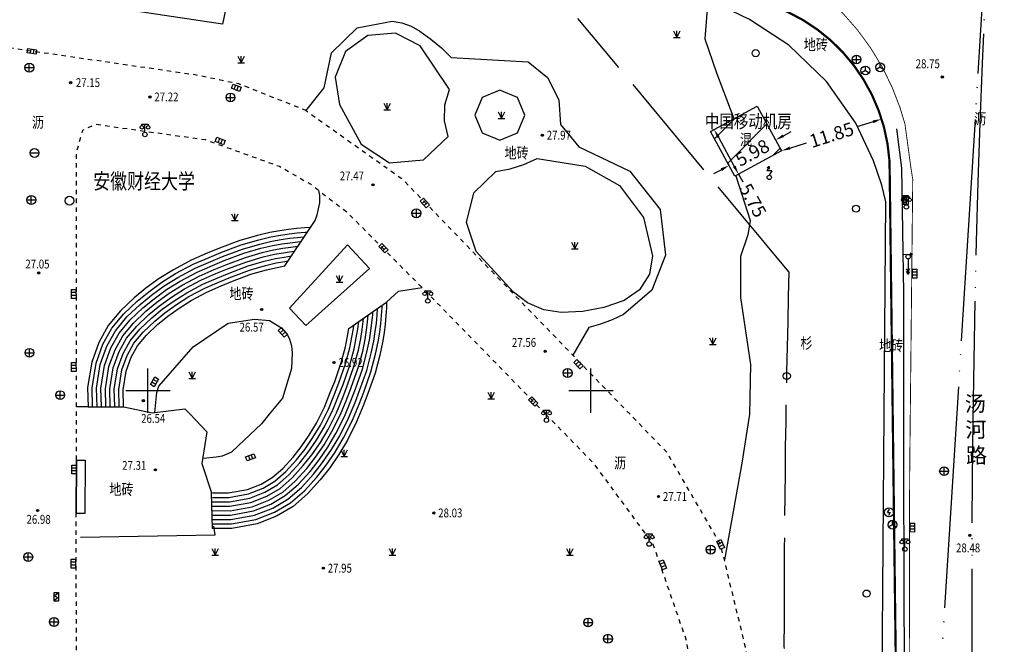
# Model space of a CAD drawing. Extents: x 39538740 to 39544059, y 3641984 to 3643213.
# Drawn here: x 39539386 to 39539497, y 3642971 to 3643042 of the extents above; entities that cross this region are included whole.
import ezdxf
from ezdxf.enums import TextEntityAlignment as Align

# ---------------------------------------------------------------- set-up
doc = ezdxf.new("R2010")
doc.units = 0
doc.header["$LTSCALE"] = 0.5
doc.header["$PDSIZE"] = 0.2
for name, pattern in [('CONTINOUS', [0]), ('GHL', [30, 25, -5]), ('GHLZ', [60, 50, -3.5, 0, -3.5, 0, -3]), ('X5', [3, 2, -1]), ('X6', [2, 1, -1])]:
    doc.linetypes.add(name, pattern=pattern)
doc.layers.get('0').update_dxf_attribs({"linetype": 'CONTINUOUS'})
doc.layers.get('DEFPOINTS').update_dxf_attribs({"linetype": 'CONTINUOUS'})
for name, color, linetype in [('1-规划中心线', 1, 'GHLZ'), ('2014年2月以前', 3, 'CONTINUOUS'), ('DLDW', 11, 'CONTINUOUS'), ('DLSS', 4, 'CONTINUOUS'), ('DMTZ', 3, 'CONTINUOUS'), ('GCD', 1, 'CONTINUOUS'), ('GXYZ', 2, 'CONTINUOUS'), ('JMD', 6, 'CONTINUOUS'), ('TK', 7, 'CONTINUOUS'), ('ZBTZ', 3, 'CONTINUOUS'), ('坐标', 3, 'CONTINUOUS')]:
    doc.layers.add(name, color=color, linetype=linetype)
doc.layers.add('1-规划红线', color=7, linetype='CONTINOUS', lineweight=40)
doc.layers.add('ASSIST', color=7, linetype='CONTINUOUS', plot=False)
doc.styles.add('HZ', font='rs.shx', dxfattribs={"width": 0.8, "bigfont": 'hztxt.shx'})
doc.styles.get("Standard").update_dxf_attribs({"font": 'rs.shx', "bigfont": 'hztxt.shx'})
doc.linetypes.add('10422', pattern='A,0.75,[150,AAA.SHX,S=0.5,R=0,X=0,Y=0.5],1.5,[149,AAA.SHX,S=0.15,R=0,X=0,Y=0.4],0.75', length=3)
doc.linetypes.add('1137', pattern='A,0,-1e-09,[146,AAA.SHX,S=1,R=0,X=0,Y=0],-10', length=10)
doc.linetypes.add('1161', pattern='A,0,[149,AAA.SHX,S=0.15,R=0,X=0,Y=0],-1.6', length=1.6)
doc.linetypes.add('444', pattern='A,4.5,[145,AAA.SHX,S=1,R=0,X=0,Y=1],4.5,-0.5,[146,AAA.SHX,S=1,R=0,X=0,Y=0],-0.5', length=10)
doc.dimstyles.get("Standard").update_dxf_attribs({"dimtxt": 0.18, "dimasz": 0.18, "dimexe": 0.18, "dimexo": 0.0625, "dimgap": 0.09, "dimtad": 0, "dimtih": 1, "dimtoh": 1, "dimdec": 4, "dimzin": 0, "dimdsep": 46, "dimtxsty": 'Standard', "dimcen": 0.09, "dimadec": 0, "dimazin": 0, "dimtfac": 1, "dimtdec": 4, "dimtofl": 0, "dimtmove": 0, "dimatfit": 3, "dimfxl": 1, "dimtolj": 1, "dimtzin": 0, "dimarcsym": 0})

# ---------------------------------------------------------------- blocks, each defined once
blk = doc.blocks.new('gc200')
h = blk.add_hatch(color=256)
edge = h.paths.add_edge_path()
edge.add_arc((0, 0), 0.25, 0, 360)
blk.add_circle((0, 0), 0.25)
blk = doc.blocks.new('gc124')
for p, q in [((-0.75, 1.5), (0, 0)), ((-0.75, 0), (0.75, 0)), ((0, 0), (0, 1.5)), ((0, 0), (0.75, 1.5))]:
    blk.add_line(p, q)
blk = doc.blocks.new('gc326')
blk.add_circle((0, 0), 0.8)
blk = doc.blocks.new('gc041')
for p, q in [((-1, 0.5), (1, 0.5)), ((-1, -0.5), (-1, 0.5)), ((-0.33, 0.5), (-0.33, -0.5)), ((0.33, 0.5), (0.33, -0.5)), ((1, 0.5), (1, -0.5)), ((1, -0.5), (-1, -0.5))]:
    blk.add_line(p, q)
blk = doc.blocks.new('gc097')
for p, q in [((-0.7, 2), (-0.7, 2.3)), ((-0.7, 2.3), (0.7, 2.3)), ((0, 0.5), (0, 2.3)), ((0.7, 2.3), (0.7, 2))]:
    blk.add_line(p, q)
for centre, radius in [((-0.7, 1.6), 0.4), ((0, 0), 0.5), ((0.73, 1.6), 0.4)]:
    blk.add_circle(centre, radius)
blk = doc.blocks.new('gc042')
blk.add_line((-1, 0), (1, 0))
blk.add_circle((0, 0), 1)
blk = doc.blocks.new('gc043')
for p, q in [((-1, 0), (1, 0)), ((0, -1), (0, 1))]:
    blk.add_line(p, q)
blk.add_circle((0, 0), 1)
blk = doc.blocks.new('gc048')
for q in [(-0.87, -0.5), (0, 1), (0.87, -0.5)]:
    blk.add_line((0, 0), q)
blk.add_circle((0, 0), 1)
blk = doc.blocks.new('gc188')
blk.add_circle((0, 0), 1)
blk = doc.blocks.new('gc132')
at = {"linetype": 'Continuous'}
for points in [[(0, 2.5), (-0.58, 1.5)], [(0, 2.5), (-0.52, 2.2)], [(0, 2.5), (0, 1.9)], [(0.58, 1.5), (-0.58, 1.5)], [(0.58, 1.5), (0, 0.5)]]:
    blk.add_lwpolyline(points, dxfattribs=at)
blk.add_circle((0, 0), 0.5, dxfattribs=at)
blk = doc.blocks.new('gc234')
at = {"linetype": 'Continuous'}
for p, q in [((-0.5, 0), (-0.5, 2)), ((-0.5, 2), (0.5, 2)), ((0.5, 0), (-0.5, 0)), ((0.35, 1.75), (-0.35, 1.25)), ((-0.35, 1.25), (0.35, 0.75)), ((0.35, 0.75), (-0.35, 0.25)), ((0.5, 2), (0.5, 0))]:
    blk.add_line(p, q, dxfattribs=at)
blk = doc.blocks.new('gc013a')
at = {"linetype": 'Continuous'}
blk.add_line((0.5, 0), (4, 0), dxfattribs=at)
at = {"linetype": 'Continuous', "flags": 128}
for points in [[(2.77, 0.35), (3.38, 0), (2.77, -0.35)], [(3.39, 0.35), (4, 0), (3.39, -0.35)]]:
    blk.add_lwpolyline(points, dxfattribs=at)
blk = doc.blocks.new('gc170')
at = {"linetype": 'Continuous'}
blk.add_circle((0, 0), 0.5, dxfattribs=at)
blk = doc.blocks.new('gc232')
for p, q in [((0.5, 1), (0.5, -1)), ((0.5, -1), (0.2, -0.48)), ((0.5, -1), (0.8, -0.48))]:
    blk.add_line(p, q)
blk.add_circle((0, 0), 0.5)
blk = doc.blocks.new('gc050')
for points in [[(-0.3, 0), (0.1, 0.69)], [(-0.3, 0), (0.3, 0)], [(0.3, 0), (-0.1, -0.69)]]:
    blk.add_lwpolyline(points)
blk.add_circle((0, 0), 1)
blk = doc.blocks.new('*D277')
at = {"layer": 'DEFPOINTS', "color": 0, "linetype": 'Continuous', "transparency": 16777216}
for p in [(39539470.84, 3643028.27), (39539470.84, 3643028.27), (39539465.59, 3643025.4)]:
    blk.add_point(p, dxfattribs=at)
at = {"layer": '坐标', "color": 0, "linetype": 'Continuous', "lineweight": -2, "transparency": 16777216}
for p, q in [((39539471.72, 3643028.75), (39539472.6, 3643029.23)), ((39539470.81, 3643028.32), (39539470.76, 3643028.43)), ((39539464.72, 3643024.92), (39539463.84, 3643024.44)), ((39539465.56, 3643025.46), (39539465.51, 3643025.56))]:
    blk.add_line(p, q, dxfattribs=at)
at = {"layer": '坐标', "color": 0, "linetype": 'Continuous', "transparency": 16777216}
for points in [[(39539471.64, 3643028.89), (39539471.8, 3643028.6), (39539470.84, 3643028.27)], [(39539464.64, 3643025.07), (39539464.8, 3643024.77), (39539465.59, 3643025.4)]]:
    blk.add_solid(points, dxfattribs=at)
at = {"layer": '坐标', "color": 0, "linetype": 'Continuous', "transparency": 16777216, "insert": (39539468.22, 3643026.83), "char_height": 1.5, "attachment_point": 5, "rotation": 28.6587}
blk.add_mtext('\\A1;5.98', dxfattribs=at)
blk = doc.blocks.new('*D278')
at = {"layer": 'DEFPOINTS', "color": 0, "linetype": 'Continuous', "transparency": 16777216}
for p in [(39539463.9, 3643029.46), (39539466.66, 3643024.41), (39539466.66, 3643024.41)]:
    blk.add_point(p, dxfattribs=at)
at = {"layer": '坐标', "color": 0, "linetype": 'Continuous', "lineweight": -2, "transparency": 16777216}
for p, q in [((39539463.85, 3643029.43), (39539463.75, 3643029.37)), ((39539464.38, 3643028.58), (39539466.18, 3643025.29)), ((39539466.66, 3643024.41), (39539467.14, 3643023.53)), ((39539466.72, 3643024.44), (39539466.82, 3643024.49))]:
    blk.add_line(p, q, dxfattribs=at)
at = {"layer": '坐标', "color": 0, "linetype": 'Continuous', "transparency": 16777216}
for points in [[(39539464.53, 3643028.66), (39539464.24, 3643028.5), (39539463.9, 3643029.46)], [(39539466.33, 3643025.37), (39539466.04, 3643025.21), (39539466.66, 3643024.41)]]:
    blk.add_solid(points, dxfattribs=at)
at = {"layer": '坐标', "color": 0, "linetype": 'Continuous', "transparency": 16777216, "insert": (39539468.28, 3643021.45), "char_height": 1.5, "attachment_point": 5, "rotation": 298.6487}
blk.add_mtext('\\A1;5.75', dxfattribs=at)
blk = doc.blocks.new('*D279')
at = {"layer": 'DEFPOINTS', "color": 0, "linetype": 'Continuous', "transparency": 16777216}
for p in [(39539482.81, 3643030.63), (39539482.81, 3643030.63), (39539471.51, 3643027.05)]:
    blk.add_point(p, dxfattribs=at)
at = {"layer": '坐标', "color": 0, "linetype": 'Continuous', "lineweight": -2, "transparency": 16777216}
for p, q in [((39539481.85, 3643030.33), (39539480, 3643029.74)), ((39539482.79, 3643030.69), (39539482.75, 3643030.8)), ((39539472.46, 3643027.36), (39539474.31, 3643027.94)), ((39539471.49, 3643027.11), (39539471.45, 3643027.23))]:
    blk.add_line(p, q, dxfattribs=at)
at = {"layer": '坐标', "color": 0, "linetype": 'Continuous', "transparency": 16777216}
for points in [[(39539481.8, 3643030.48), (39539481.9, 3643030.17), (39539482.81, 3643030.63)], [(39539472.41, 3643027.52), (39539472.51, 3643027.2), (39539471.51, 3643027.05)]]:
    blk.add_solid(points, dxfattribs=at)
at = {"layer": '坐标', "color": 0, "linetype": 'Continuous', "transparency": 16777216, "insert": (39539477.16, 3643028.84), "char_height": 1.5, "attachment_point": 5, "rotation": 17.5438}
blk.add_mtext('\\A1;11.85', dxfattribs=at)

msp = doc.modelspace()

# ---------------------------------------------------------------- hatches: boundary and pattern name
at = {"layer": '坐标', "linetype": 'Continuous'}
h = msp.add_hatch(dxfattribs=at)
h.set_pattern_fill('411B', color=5, scale=3, style=0)
h.set_pattern_definition([(45, (0, 0), (-2.12132034356, 2.12132034356), [])])
h.paths.add_polyline_path([(39539471.506, 3643027.055), (39539466.257, 3643024.187), (39539463.499, 3643029.236), (39539468.747, 3643032.103)])
h.paths.add_polyline_path([(39539466.423, 3643024.571), (39539471.093, 3643027.123), (39539470.014, 3643029.098), (39539465.344, 3643026.546)], flags=24)
h.paths.add_polyline_path([(39539466.723, 3643027.208), (39539468.281, 3643027.208), (39539468.281, 3643029.083), (39539466.723, 3643029.083)], flags=8)
h.paths.add_polyline_path([(39539463.466, 3643029.058), (39539472.056, 3643029.058), (39539472.056, 3643031.308), (39539463.466, 3643031.308)], flags=9)

# ---------------------------------------------------------------- linework, layer by layer
at = {"layer": '1-规划中心线'}
msp.add_line((39539482.423, 3642854.908), (39539495.868, 3643070.416), dxfattribs=at)
msp.add_arc((39540986.987, 3642977.39), 1494.018, 176.430141, 192.877842, dxfattribs=at)
at = {"layer": '1-规划红线', "linetype": 'GHL', "lineweight": -3}
msp.add_line((39539472.346, 3643013.377), (39539448.536, 3643041.993), dxfattribs=at)
msp.add_arc((39540986.807, 3642972.288), 1515.018, 178.445889, 180.150435, dxfattribs=at)
at = {"layer": '2014年2月以前', "color": 1, "linetype": 'X5', "const_width": 0.25, "flags": 128}
msp.add_lwpolyline([(39539488.078, 3642086.513), (39539516.858, 3642192.054), (39539528.625, 3642259.984, 0.1069462), (39539522.473, 3642635.089, -0.0652391), (39539483.726, 3643023.979, 0.3809559), (39539466.643, 3643044.386), (39538898.172, 3643127.894, 0.463499), (39538863.818, 3643097.629), (39538870.384, 3642759.885), (39538862.752, 3642321.137), (39538854.255, 3642251.033), (39538819.181, 3642099.69, 0.4809386), (39538838.557, 3642075.175), (39539468.675, 3642071.775, 0.3397274)], format="xyb", close=True, dxfattribs=at)
at = {"layer": 'ASSIST', "linetype": 'Continuous', "flags": 128}
msp.add_lwpolyline([(39539391.932, 3642992.151), (39539392.932, 3642992.145), (39539392.892, 3642986.125), (39539391.892, 3642986.131)], close=True, dxfattribs=at)
at = {"layer": 'DLSS', "linetype": 'X6', "flags": 128}
for points in [[(39539417.932, 3643031.571), (39539410.282, 3643034.591), (39539405.332, 3643035.611), (39539386.932, 3643038.281), (39539367.602, 3643041.103), (39539204.581, 3643065.061), (39539117.601, 3643077.848), (39539041.138, 3643089.216)], [(39539454.411, 3642997.321), (39539428.832, 3643023.751), (39539417.852, 3643031.541)], [(39539391.932, 3642992.151), (39539391.933, 3642997.321), (39539391.942, 3643026.861), (39539392.662, 3643029.371), (39539394.092, 3643030.051), (39539406.462, 3643028.311), (39539414.862, 3643025.301), (39539418.382, 3643023.271), (39539422.502, 3643020.101), (39539431.892, 3643010.661), (39539444.906, 3642997.321)], [(39539444.906, 3642997.321), (39539450.252, 3642991.841), (39539456.992, 3642982.671), (39539460.782, 3642971.731), (39539461.212, 3642968.011), (39539461.212, 3642962.521), (39539453.448, 3642961.865)], [(39539473.203, 3642901.921), (39539469.752, 3642903.111), (39539468.262, 3642905.981), (39539468.182, 3642941.411), (39539468.192, 3642967.981), (39539464.642, 3642982.621), (39539458.582, 3642993.011), (39539454.411, 3642997.321)]]:
    msp.add_lwpolyline(points, dxfattribs=at)
at = {"layer": 'DLSS', "color": 4, "linetype": 'Continuous', "const_width": 0.1, "flags": 128}
msp.add_lwpolyline([(39539470.313, 3643048.512, -0.1997599), (39539484.888, 3643031.903), (39539485.44, 3643030.069), (39539486.098, 3643025.22), (39539486.318, 3643023.851), (39539486.041, 3642997.321)], format="xyb", dxfattribs=at)
msp.add_lwpolyline([(39539486.041, 3642997.321), (39539485.982, 3642991.626), (39539485.939, 3642984.535), (39539485.998, 3642955.977), (39539487.532, 3642907.341), (39539484.222, 3642903.111), (39539481.572, 3642902.507)], dxfattribs=at)
at = {"layer": 'DLSS', "color": 4, "linetype": 'X6', "flags": 128}
msp.add_lwpolyline([(39539394.172, 3642944.981), (39539391.932, 3642944.951), (39539391.942, 3642950.701), (39539391.992, 3642959.751), (39539391.892, 3642986.131)], dxfattribs=at)
at = {"layer": 'DMTZ', "color": 3, "linetype": '10422', "flags": 128}
for points in [[(39539397.282, 3642998.151), (39539400.472, 3642997.471), (39539404.192, 3642997.951), (39539404.783, 3642997.321)], [(39539404.783, 3642997.321), (39539406.652, 3642995.331), (39539406.092, 3642991.761), (39539407.189, 3642988.465)]]:
    msp.add_lwpolyline(points, dxfattribs=at)
at = {"layer": 'JMD', "linetype": 'Continuous'}
for p, q in [((39539391.932, 3642992.151), (39539391.892, 3642986.131)), ((39539392.932, 3642992.145), (39539392.892, 3642986.125))]:
    msp.add_line(p, q, dxfattribs=at)
at = {"layer": 'JMD', "color": 6, "linetype": '444', "flags": 128}
msp.add_lwpolyline([(39539481.074, 3642909.853), (39539484.362, 3642912.611), (39539483.322, 3642944.541), (39539482.882, 3642967.698), (39539483.096, 3642997.321), (39539483.267, 3643021.307), (39539482.815, 3643023.155), (39539481.908, 3643025.913), (39539479.892, 3643030.172), (39539476.598, 3643034.861), (39539472.335, 3643038.981), (39539467.883, 3643041.865), (39539463.838, 3643043.808), (39539458.14, 3643045.584), (39539367.602, 3643058.872), (39539117.601, 3643095.563), (39538900.437, 3643127.339), (39538876.733, 3643129.371), (39538870.439, 3643125.479), (39538867.601, 3643121.073), (39538865.786, 3643118.254), (39538863.569, 3643109.15), (39538865.801, 3642997.321), (39538867.601, 3642908.924), (39538870.315, 3642767.582), (39538870.079, 3642747.321), (39538869.815, 3642732.117), (39538869.805, 3642731.538), (39538867.601, 3642604.505), (39538866.536, 3642550.782), (39538867.601, 3642550.521), (39538902.07, 3642542.52)], dxfattribs=at)
at = {"layer": 'JMD', "color": 6, "linetype": 'Continuous', "flags": 128}
msp.add_lwpolyline([(39539471.506, 3643027.055), (39539466.257, 3643024.187), (39539463.499, 3643029.236), (39539468.747, 3643032.103)], close=True, dxfattribs=at)
at = {"layer": 'JMD', "linetype": 'Continuous', "flags": 128}
for points in [[(39539397.261, 3642998.253), (39539397.215, 3643000.074), (39539397.553, 3643002.197), (39539398.12, 3643003.76), (39539398.842, 3643005.046), (39539399.838, 3643006.248), (39539401.104, 3643007.445), (39539402.237, 3643008.38), (39539403.52, 3643009.308), (39539404.882, 3643010.163), (39539406.643, 3643011.094), (39539408.275, 3643011.806), (39539409.537, 3643012.328), (39539411.634, 3643013.114), (39539413.389, 3643013.624), (39539414.593, 3643013.9), (39539415.454, 3643014.059), (39539418.352, 3643018.391), (39539417.7, 3643018.352), (39539416.787, 3643018.274), (39539415.868, 3643018.167), (39539414.886, 3643018.022), (39539413.784, 3643017.818), (39539412.383, 3643017.498), (39539410.372, 3643016.913), (39539408.07, 3643016.05), (39539406.71, 3643015.487), (39539404.906, 3643014.701), (39539402.881, 3643013.63), (39539401.282, 3643012.626), (39539399.79, 3643011.546), (39539398.454, 3643010.444), (39539396.914, 3643008.988), (39539395.531, 3643007.32), (39539394.471, 3643005.431), (39539393.663, 3643003.202), (39539393.207, 3643000.34), (39539393.263, 3642998.152), (39539397.282, 3642998.151)], [(39539393.762, 3642998.165), (39539393.708, 3643000.307), (39539394.149, 3643003.076), (39539394.927, 3643005.222), (39539395.945, 3643007.036), (39539397.279, 3643008.645), (39539398.785, 3643010.07), (39539400.096, 3643011.151), (39539401.562, 3643012.211), (39539403.131, 3643013.196), (39539405.124, 3643014.25), (39539406.906, 3643015.027), (39539408.254, 3643015.585), (39539410.53, 3643016.438), (39539412.509, 3643017.014), (39539413.885, 3643017.328), (39539414.968, 3643017.528), (39539415.934, 3643017.672), (39539416.837, 3643017.777), (39539417.736, 3643017.854), (39539418.003, 3643017.87)], [(39539394.262, 3642998.178), (39539394.209, 3643000.274), (39539394.636, 3643002.95), (39539395.383, 3643005.013), (39539396.358, 3643006.751), (39539397.645, 3643008.303), (39539399.116, 3643009.695), (39539400.402, 3643010.755), (39539401.842, 3643011.797), (39539403.381, 3643012.763), (39539405.341, 3643013.799), (39539407.101, 3643014.567), (39539408.437, 3643015.12), (39539410.688, 3643015.963), (39539412.634, 3643016.529), (39539413.986, 3643016.839), (39539415.05, 3643017.035), (39539416, 3643017.176), (39539416.887, 3643017.279), (39539417.652, 3643017.345)], [(39539394.762, 3642998.19), (39539394.71, 3643000.241), (39539395.122, 3643002.825), (39539395.839, 3643004.804), (39539396.772, 3643006.467), (39539398.011, 3643007.96), (39539399.447, 3643009.32), (39539400.708, 3643010.359), (39539402.121, 3643011.382), (39539403.631, 3643012.33), (39539405.558, 3643013.348), (39539407.297, 3643014.107), (39539408.62, 3643014.654), (39539410.845, 3643015.488), (39539412.76, 3643016.045), (39539414.088, 3643016.349), (39539415.133, 3643016.542), (39539416.065, 3643016.68), (39539416.937, 3643016.782), (39539417.296, 3643016.812)], [(39539395.262, 3642998.203), (39539395.211, 3643000.207), (39539395.608, 3643002.699), (39539396.296, 3643004.595), (39539397.186, 3643006.183), (39539398.376, 3643007.618), (39539399.779, 3643008.945), (39539401.014, 3643009.963), (39539402.401, 3643010.967), (39539403.881, 3643011.896), (39539405.775, 3643012.898), (39539407.493, 3643013.647), (39539408.804, 3643014.189), (39539411.003, 3643015.013), (39539412.886, 3643015.561), (39539414.189, 3643015.859), (39539415.215, 3643016.048), (39539416.131, 3643016.185), (39539416.939, 3643016.279)], [(39539395.762, 3642998.215), (39539395.712, 3643000.174), (39539396.095, 3643002.573), (39539396.752, 3643004.386), (39539397.6, 3643005.899), (39539398.742, 3643007.275), (39539400.11, 3643008.57), (39539401.319, 3643009.567), (39539402.681, 3643010.552), (39539404.132, 3643011.463), (39539405.992, 3643012.447), (39539407.688, 3643013.186), (39539408.987, 3643013.724), (39539411.161, 3643014.538), (39539413.011, 3643015.077), (39539414.29, 3643015.369), (39539415.297, 3643015.555), (39539416.197, 3643015.689), (39539416.574, 3643015.733)], [(39539396.262, 3642998.228), (39539396.213, 3643000.141), (39539396.581, 3643002.448), (39539397.208, 3643004.178), (39539398.014, 3643005.615), (39539399.107, 3643006.933), (39539400.441, 3643008.195), (39539401.625, 3643009.172), (39539402.96, 3643010.138), (39539404.382, 3643011.03), (39539406.209, 3643011.996), (39539407.884, 3643012.726), (39539409.17, 3643013.259), (39539411.319, 3643014.064), (39539413.137, 3643014.593), (39539414.391, 3643014.879), (39539415.379, 3643015.062), (39539416.207, 3643015.185)], [(39539396.762, 3642998.241), (39539396.714, 3643000.107), (39539397.067, 3643002.322), (39539397.664, 3643003.969), (39539398.428, 3643005.33), (39539399.473, 3643006.591), (39539400.772, 3643007.82), (39539401.931, 3643008.776), (39539403.24, 3643009.723), (39539404.632, 3643010.596), (39539406.426, 3643011.545), (39539408.079, 3643012.266), (39539409.354, 3643012.793), (39539411.477, 3643013.589), (39539413.263, 3643014.109), (39539414.492, 3643014.39), (39539415.461, 3643014.569), (39539415.832, 3643014.624)], [(39539407.291, 3642988.447), (39539409.112, 3642988.442), (39539411.227, 3642988.828), (39539412.777, 3642989.43), (39539414.047, 3642990.18), (39539415.226, 3642991.204), (39539416.394, 3642992.495), (39539417.303, 3642993.65), (39539418.202, 3642994.953), (39539419.026, 3642996.334), (39539419.918, 3642998.116), (39539420.592, 3642999.763), (39539421.086, 3643001.037), (39539421.824, 3643003.151), (39539422.295, 3643004.916), (39539422.543, 3643006.127), (39539422.683, 3643006.991), (39539426.949, 3643009.986), (39539426.925, 3643009.334), (39539426.867, 3643008.419), (39539426.781, 3643007.498), (39539426.657, 3643006.513), (39539426.479, 3643005.406), (39539426.19, 3643003.998), (39539425.65, 3643001.975), (39539424.84, 3642999.654), (39539424.308, 3642998.282), (39539423.562, 3642996.461), (39539422.537, 3642994.412), (39539421.57, 3642992.79), (39539420.524, 3642991.274), (39539419.452, 3642989.914), (39539418.031, 3642988.341), (39539416.394, 3642986.921), (39539414.53, 3642985.819), (39539412.319, 3642984.961), (39539409.469, 3642984.441), (39539407.28, 3642984.447), (39539407.189, 3642988.465)], [(39539407.282, 3642984.947), (39539409.424, 3642984.941), (39539412.183, 3642985.445), (39539414.311, 3642986.271), (39539416.101, 3642987.328), (39539417.68, 3642988.699), (39539419.07, 3642990.236), (39539420.121, 3642991.571), (39539421.149, 3642993.061), (39539422.098, 3642994.652), (39539423.107, 3642996.668), (39539423.843, 3642998.467), (39539424.371, 3642999.827), (39539425.172, 3643002.122), (39539425.703, 3643004.113), (39539425.987, 3643005.496), (39539426.162, 3643006.584), (39539426.284, 3643007.553), (39539426.369, 3643008.458), (39539426.425, 3643009.359), (39539426.435, 3643009.625)], [(39539407.283, 3642985.447), (39539409.38, 3642985.441), (39539412.046, 3642985.928), (39539414.091, 3642986.722), (39539415.807, 3642987.736), (39539417.329, 3642989.057), (39539418.688, 3642990.559), (39539419.719, 3642991.868), (39539420.728, 3642993.331), (39539421.659, 3642994.892), (39539422.651, 3642996.874), (39539423.379, 3642998.652), (39539423.901, 3643000), (39539424.694, 3643002.269), (39539425.216, 3643004.228), (39539425.495, 3643005.587), (39539425.667, 3643006.655), (39539425.787, 3643007.607), (39539425.87, 3643008.497), (39539425.918, 3643009.263)], [(39539407.284, 3642985.947), (39539409.335, 3642985.942), (39539411.91, 3642986.411), (39539413.872, 3642987.173), (39539415.514, 3642988.143), (39539416.979, 3642989.415), (39539418.305, 3642990.882), (39539419.316, 3642992.165), (39539420.307, 3642993.601), (39539421.22, 3642995.133), (39539422.196, 3642997.081), (39539422.915, 3642998.837), (39539423.432, 3643000.173), (39539424.215, 3643002.416), (39539424.729, 3643004.343), (39539425.003, 3643005.677), (39539425.172, 3643006.726), (39539425.29, 3643007.661), (39539425.372, 3643008.536), (39539425.394, 3643008.895)], [(39539407.286, 3642986.447), (39539409.291, 3642986.442), (39539411.773, 3642986.895), (39539413.653, 3642987.624), (39539415.22, 3642988.55), (39539416.628, 3642989.772), (39539417.923, 3642991.205), (39539418.914, 3642992.462), (39539419.886, 3642993.872), (39539420.781, 3642995.373), (39539421.74, 3642997.288), (39539422.45, 3642999.022), (39539422.963, 3643000.345), (39539423.737, 3643002.563), (39539424.243, 3643004.457), (39539424.511, 3643005.767), (39539424.677, 3643006.797), (39539424.793, 3643007.716), (39539424.868, 3643008.526)], [(39539407.287, 3642986.947), (39539409.246, 3642986.942), (39539411.636, 3642987.378), (39539413.434, 3642988.076), (39539414.927, 3642988.958), (39539416.278, 3642990.13), (39539417.541, 3642991.527), (39539418.511, 3642992.759), (39539419.465, 3642994.142), (39539420.343, 3642995.613), (39539421.284, 3642997.495), (39539421.986, 3642999.208), (39539422.494, 3643000.518), (39539423.259, 3643002.71), (39539423.756, 3643004.572), (39539424.019, 3643005.857), (39539424.182, 3643006.868), (39539424.296, 3643007.77), (39539424.331, 3643008.148)], [(39539407.288, 3642987.447), (39539409.202, 3642987.442), (39539411.5, 3642987.861), (39539413.215, 3642988.527), (39539414.634, 3642989.365), (39539415.927, 3642990.488), (39539417.159, 3642991.85), (39539418.108, 3642993.056), (39539419.044, 3642994.412), (39539419.904, 3642995.853), (39539420.829, 3642997.702), (39539421.521, 3642999.393), (39539422.024, 3643000.691), (39539422.781, 3643002.857), (39539423.269, 3643004.687), (39539423.527, 3643005.947), (39539423.687, 3643006.939), (39539423.792, 3643007.77)], [(39539407.29, 3642987.947), (39539409.157, 3642987.942), (39539411.363, 3642988.345), (39539412.996, 3642988.978), (39539414.34, 3642989.773), (39539415.576, 3642990.846), (39539416.776, 3642992.173), (39539417.706, 3642993.353), (39539418.623, 3642994.683), (39539419.465, 3642996.094), (39539420.373, 3642997.909), (39539421.057, 3642999.578), (39539421.555, 3643000.864), (39539422.302, 3643003.004), (39539422.782, 3643004.802), (39539423.035, 3643006.037), (39539423.192, 3643007.01), (39539423.239, 3643007.382)]]:
    msp.add_lwpolyline(points, dxfattribs=at)
at = {"layer": 'JMD', "linetype": 'Continuous'}
for points in [[(39539391.932, 3642992.151), (39539392.932, 3642992.145)], [(39539392.892, 3642986.125), (39539391.892, 3642986.131)]]:
    msp.add_lwpolyline(points, dxfattribs=at)
at = {"layer": 'TK', "linetype": 'Continuous'}
for p, q in [((39539400, 3642997.5), (39539400, 3643002.5)), ((39539450, 3642997.5), (39539450, 3643002.5)), ((39539397.5, 3643000), (39539402.5, 3643000)), ((39539447.5, 3643000), (39539452.5, 3643000))]:
    msp.add_line(p, q, dxfattribs=at)
at = {"layer": 'ZBTZ', "linetype": '1161', "flags": 128}
for points in [[(39539410.768, 3643052.537), (39539408.443, 3643041.335), (39539367.602, 3643047.481)], [(39539463.196, 3643044.008), (39539462.857, 3643039.695), (39539464.157, 3643035.84), (39539466.14, 3643030.679)], [(39539417.842, 3643031.541), (39539419.912, 3643034.171), (39539420.742, 3643038.108), (39539423.612, 3643040.928), (39539427.562, 3643041.691), (39539428.671, 3643041.484), (39539429.73, 3643041.097), (39539430.712, 3643040.541), (39539431.952, 3643039.636), (39539433.131, 3643038.651), (39539434.242, 3643037.591), (39539442.902, 3643037.081), (39539445.086, 3643035.306), (39539446.381, 3643032.808), (39539446.572, 3643030.001), (39539448.649, 3643027.502), (39539454.41, 3643024.734), (39539457.82, 3643020.41), (39539458.408, 3643015.26), (39539456.884, 3643011.319), (39539453.682, 3643008.561), (39539452.409, 3643007.98), (39539451.097, 3643007.496), (39539449.752, 3643007.111), (39539447.972, 3643003.975)], [(39539442.545, 3643031.075), (39539441.719, 3643033.07), (39539439.724, 3643033.896), (39539437.729, 3643033.07), (39539436.902, 3643031.075), (39539437.729, 3643029.079), (39539439.724, 3643028.253), (39539441.719, 3643029.079), (39539442.545, 3643031.075)], [(39539466.348, 3643024.237), (39539467.974, 3643019.188), (39539467.714, 3643017.585), (39539466.891, 3643015.116), (39539466.893, 3643010.504), (39539468.02, 3643002.923), (39539467.89, 3642997.321)], [(39539418.352, 3643018.391), (39539418.874, 3643019.172), (39539419.112, 3643019.828), (39539419.415, 3643021.192), (39539419.409, 3643022.022), (39539419.306, 3643022.56)], [(39539426.949, 3643009.986), (39539428.3, 3643011.227), (39539430.952, 3643011.607)], [(39539400.773, 3642997.51), (39539401.027, 3642999.795), (39539401.227, 3643000.495), (39539405.127, 3643004.945), (39539409.077, 3643007.595), (39539412.027, 3643008.045), (39539413.727, 3643007.895), (39539414.877, 3643007.195), (39539415.377, 3643006.745), (39539415.727, 3643006.345), (39539415.977, 3643005.795), (39539416.227, 3643005.045), (39539416.277, 3643004.245), (39539416.227, 3643002.495), (39539415.177, 3642999.145), (39539413.699, 3642997.321)], [(39539393.263, 3642998.152), (39539391.934, 3642998.151)], [(39539413.699, 3642997.321), (39539412.827, 3642996.245), (39539410.177, 3642993.745), (39539409.427, 3642993.045), (39539408.377, 3642992.595), (39539407.727, 3642992.495), (39539406.327, 3642992.345)], [(39539467.89, 3642997.321), (39539467.024, 3642991.8), (39539465.063, 3642980.885)], [(39539392.382, 3642983.461), (39539407.605, 3642983.714), (39539407.46, 3642984.703)]]:
    msp.add_lwpolyline(points, dxfattribs=at)
for points in [[(39539433.892, 3643028.681), (39539433.461, 3643030.44), (39539433.512, 3643032.25), (39539434.042, 3643033.981), (39539430.732, 3643038.881), (39539427.955, 3643040.315), (39539424.839, 3643040.076), (39539422.313, 3643038.236), (39539421.13, 3643035.344), (39539421.642, 3643032.261), (39539424.062, 3643027.811), (39539427.272, 3643025.691), (39539431.104, 3643026.03)], [(39539437.052, 3643015.671), (39539435.973, 3643018.953), (39539436.788, 3643022.31), (39539439.252, 3643024.731), (39539440.872, 3643025.008), (39539442.441, 3643025.498), (39539443.932, 3643026.191), (39539449.352, 3643025.331), (39539453.239, 3643023.116), (39539455.921, 3643019.534), (39539456.952, 3643015.181), (39539456.596, 3643013.119), (39539455.471, 3643011.354), (39539453.752, 3643010.161), (39539451.457, 3643009.363), (39539449.07, 3643008.91), (39539446.642, 3643008.811), (39539444.68, 3643009.118), (39539442.851, 3643009.89), (39539441.262, 3643011.081)], [(39539425.012, 3643013.771), (39539422.512, 3643016.421), (39539415.982, 3643009.291), (39539417.822, 3643007.321)]]:
    msp.add_lwpolyline(points, close=True, dxfattribs=at)
at = {"layer": 'ZBTZ', "linetype": '1137', "flags": 128}
msp.add_lwpolyline([(39539485.399, 3642967.551), (39539485.304, 3642990.602), (39539485.301, 3643010.971), (39539485.093, 3643025.088), (39539484.53, 3643029.512)], dxfattribs=at)

# ---------------------------------------------------------------- block references
at = {"layer": 'DLDW', "linetype": 'Continuous', "xscale": 0.5, "yscale": 0.5, "zscale": 0.5}
for name, p in [('gc097', (39539399.672, 3643028.891, 1)), ('gc132', (39539470.127, 3643024.045, 1)), ('gc097', (39539485.596, 3643020.716)), ('gc097', (39539431.592, 3643010.111, 1)), ('gc097', (39539444.982, 3642996.651, 1)), ('gc097', (39539456.572, 3642982.671, 1)), ('gc097', (39539485.429, 3642982.106))]:
    msp.add_blockref(name, p, dxfattribs=at)
at = {"layer": 'GCD', "color": 1, "linetype": 'Continuous'}
ref = msp.add_blockref('gc200', (39539489.65, 3643035.369, 28.746), dxfattribs=dict(at, xscale=0.5, yscale=0.5, zscale=0.5))
ref.add_attrib('height', '28.75', (39539486.65, 3643036.369, 14.373), dxfattribs={"height": 1, "width": 0.8})
at = {"layer": 'GCD', "linetype": 'Continuous'}
ref = msp.add_blockref('gc200', (39539391.28, 3643034.74, 27.15), dxfattribs=dict(at, xscale=0.5, yscale=0.5, zscale=0.5))
ref.add_attrib('height', '27.15', dxfattribs={"linetype": 'Continuous', "height": 1, "style": 'HZ', "width": 0.8}).set_placement((39539391.88, 3643034.74, 27.15), align=Align.MIDDLE_LEFT)
at = {"layer": 'GCD', "color": 1, "linetype": 'Continuous'}
ref = msp.add_blockref('gc200', (39539400.23, 3643033.123, 27.215), dxfattribs=dict(at, xscale=0.5, yscale=0.5, zscale=0.5))
ref.add_attrib('height', '27.22', dxfattribs={"height": 1, "width": 0.8}).set_placement((39539400.73, 3643033.123, 13.608), align=Align.MIDDLE_LEFT)
ref = msp.add_blockref('gc200', (39539444.517, 3643028.807, 27.975), dxfattribs=dict(at, xscale=0.5, yscale=0.5, zscale=0.5))
ref.add_attrib('height', '27.97', dxfattribs={"height": 1, "width": 0.8}).set_placement((39539445.017, 3643028.807, 13.987), align=Align.MIDDLE_LEFT)
ref = msp.add_blockref('gc200', (39539425.411, 3643023.211, 27.467), dxfattribs=dict(at, xscale=0.5, yscale=0.5, zscale=0.5))
ref.add_attrib('height', '27.47', (39539421.661, 3643023.711, 13.733), dxfattribs={"height": 1, "width": 0.8})
ref = msp.add_blockref('gc200', (39539387.677, 3643013.274, 27.051), dxfattribs=dict(at, xscale=0.5, yscale=0.5, zscale=0.5))
ref.add_attrib('height', '27.05', (39539386.177, 3643013.774, 13.526), dxfattribs={"height": 1, "width": 0.8})
ref = msp.add_blockref('gc200', (39539412.849, 3643009.144, 26.565), dxfattribs=dict(at, xscale=0.5, yscale=0.5, zscale=0.5))
ref.add_attrib('height', '26.57', (39539410.349, 3643006.644, 13.283), dxfattribs={"height": 1, "width": 0.8})
ref = msp.add_blockref('gc200', (39539444.837, 3643004.425, 27.559), dxfattribs=dict(at, xscale=0.5, yscale=0.5, zscale=0.5))
ref.add_attrib('height', '27.56', (39539441.087, 3643004.925, 13.78), dxfattribs={"height": 1, "width": 0.8})
ref = msp.add_blockref('gc200', (39539421.017, 3643003.165, 26.922), dxfattribs=dict(at, xscale=0.5, yscale=0.5, zscale=0.5))
ref.add_attrib('height', '26.92', dxfattribs={"height": 1, "width": 0.8}).set_placement((39539421.517, 3643003.165, 13.461), align=Align.MIDDLE_LEFT)
ref = msp.add_blockref('gc200', (39539399.495, 3642998.857, 26.54), dxfattribs=dict(at, xscale=0.5, yscale=0.5, zscale=0.5))
ref.add_attrib('height', '26.54', (39539399.245, 3642996.357, 13.27), dxfattribs={"height": 1, "width": 0.8})
ref = msp.add_blockref('gc200', (39539400.853, 3642991.052, 27.31), dxfattribs=dict(at, xscale=0.5, yscale=0.5, zscale=0.5))
ref.add_attrib('height', '27.31', (39539397.103, 3642991.052, 13.655), dxfattribs={"height": 1, "width": 0.8})
ref = msp.add_blockref('gc200', (39539457.627, 3642988.037, 27.712), dxfattribs=dict(at, xscale=0.5, yscale=0.5, zscale=0.5))
ref.add_attrib('height', '27.71', dxfattribs={"height": 1, "width": 0.8}).set_placement((39539458.127, 3642988.037, 13.856), align=Align.MIDDLE_LEFT)
ref = msp.add_blockref('gc200', (39539387.557, 3642986.464, 26.983), dxfattribs=dict(at, xscale=0.5, yscale=0.5, zscale=0.5))
ref.add_attrib('height', '26.98', (39539386.307, 3642984.964, 13.492), dxfattribs={"height": 1, "width": 0.8})
ref = msp.add_blockref('gc200', (39539432.27, 3642986.187, 28.026), dxfattribs=dict(at, xscale=0.5, yscale=0.5, zscale=0.5))
ref.add_attrib('height', '28.03', dxfattribs={"height": 1, "width": 0.8}).set_placement((39539432.77, 3642986.187, 14.013), align=Align.MIDDLE_LEFT)
at = {"layer": 'GCD', "linetype": 'Continuous'}
ref = msp.add_blockref('gc200', (39539492.756, 3642983.649, 28.476), dxfattribs=dict(at, xscale=0.5, yscale=0.5, zscale=0.5))
ref.add_attrib('height', '28.48', dxfattribs={"linetype": 'Continuous', "height": 1, "style": 'HZ', "width": 0.8}).set_placement((39539491.203, 3642982.241, 28.476), align=Align.MIDDLE_LEFT)
at = {"layer": 'GCD', "color": 1, "linetype": 'Continuous'}
ref = msp.add_blockref('gc200', (39539419.801, 3642979.952, 27.951), dxfattribs=dict(at, xscale=0.5, yscale=0.5, zscale=0.5))
ref.add_attrib('height', '27.95', dxfattribs={"height": 1, "width": 0.8}).set_placement((39539420.301, 3642979.952, 13.975), align=Align.MIDDLE_LEFT)
at = {"layer": 'GXYZ', "linetype": 'Continuous'}
for name, p, xscale, yscale, zscale, rotation in [('gc041', (39539386.922, 3643038.281, 1), 0.5, 0.5, 0.5, 351.7387904204608), ('gc041', (39539409.984, 3643034.163, 1), 0.5, 0.5, 0.5, 158.4228303512403), ('gc041', (39539408.167, 3643028.153, 1), 0.5, 0.5, 0.5, 158.4228303512403), ('gc041', (39539431.252, 3643021.161, 1), 0.5, 0.5, 0.5, 133.040800034435), ('gc041', (39539426.582, 3643016.071, 1), 0.4999999999999999, 0.4999999999999999, 0.4999999999999999, 314.4392379825907), ('gc232', (39539485.802, 3643015.105, 1), 0.5, 0.5, 0.5, 91.6051592624861), ('gc013a', (39539485.803, 3643015.105), 0.5, 0.5, 0.5, 269.5428325252681), ('gc041', (39539486.537, 3643013.19, 1), 0.5, 0.5, 0.5, 269.4620510530617), ('gc041', (39539391.642, 3643010.891, 1), 0.5, 0.5, 0.5, 270.1496004026395), ('gc041', (39539415.222, 3643006.561, 1), 0.5, 0.5, 0.5, 313.0068434936625), ('gc041', (39539448.592, 3643002.981, 1), 0.5, 0.5, 0.5, 314.7257168565068), ('gc041', (39539391.642, 3643002.661, 1), 0.5, 0.5, 0.5, 270.1496004026395), ('gc041', (39539400.749, 3643000.986, 1), 0.5, 0.5, 0.5, 60.7335262895725), ('gc041', (39539443.492, 3642998.751, 1), 0.5, 0.5, 0.5, 314.3819421782618), ('gc041', (39539411.588, 3642992.468, 1), 0.5, 0.5, 0.5, 19.88163551135182), ('gc041', (39539391.672, 3642991.091, 1), 0.5, 0.5, 0.5, 270.1496004026395), ('gc041', (39539486.268, 3642984.536, 1), 0.5, 0.5, 0.5, 269.4620510530617), ('gc041', (39539464.642, 3642982.621, 1), 0.5, 0.5, 0.5, 295.7035180570824), ('gc041', (39539391.592, 3642980.471, 1), 0.5, 0.5, 0.5, 270.1496004026395), ('gc041', (39539458.122, 3642980.331, 1), 0.5, 0.5, 0.5, 292.2084755196812)]:
    msp.add_blockref(name, p, dxfattribs=dict(at, xscale=xscale, yscale=yscale, zscale=zscale, rotation=rotation))
at = {"layer": 'GXYZ', "linetype": 'Continuous', "xscale": 0.5, "yscale": 0.5, "zscale": 0.5}
for name, p in [('gc043', (39539386.622, 3643036.431, 1)), ('gc043', (39539479.974, 3643037.353)), ('gc048', (39539482.641, 3643036.47, 1)), ('gc048', (39539480.975, 3643036.109, 1)), ('gc043', (39539409.322, 3643033.071, 1)), ('gc042', (39539387.212, 3643026.801, 1)), ('gc043', (39539386.842, 3643021.501, 1)), ('gc188', (39539391.162, 3643021.421, 1)), ('gc043', (39539430.302, 3643020.001, 1)), ('gc170', (39539485.802, 3643015.105, 1)), ('gc043', (39539386.638, 3643004.257)), ('gc043', (39539447.382, 3643001.981, 1)), ('gc043', (39539390.112, 3642999.481, 1)), ('gc043', (39539489.856, 3642990.902, 1)), ('gc050', (39539483.636, 3642986.25, 29.04)), ('gc048', (39539484.033, 3642984.855)), ('gc043', (39539463.512, 3642982.051, 1)), ('gc043', (39539386.502, 3642981.221, 1)), ('gc043', (39539389.412, 3642973.891, 1)), ('gc043', (39539449.692, 3642973.831, 1)), ('gc043', (39539451.922, 3642971.991, 1))]:
    msp.add_blockref(name, p, dxfattribs=at)
at = {"layer": 'GXYZ', "color": 2, "linetype": 'Continuous', "xscale": 0.5, "yscale": 0.5, "zscale": 0.5, "rotation": 359.9999320182734}
for p in [(39539485.535, 3643021.006, 1), (39539389.685, 3642976.216, 1)]:
    msp.add_blockref('gc234', p, dxfattribs=at)
at = {"layer": 'ZBTZ', "linetype": 'Continuous', "xscale": 0.5, "yscale": 0.5, "zscale": 0.5}
for name, p in [('gc124', (39539459.692, 3643039.822)), ('gc326', (39539468.592, 3643038.065)), ('gc124', (39539410.523, 3643036.965)), ('gc124', (39539427.008, 3643031.685)), ('gc124', (39539439.896, 3643030.703)), ('gc326', (39539479.922, 3643020.525)), ('gc124', (39539409.82, 3643019.185)), ('gc124', (39539448.192, 3643015.999)), ('gc124', (39539421.633, 3643012.238)), ('gc124', (39539463.757, 3643005.184)), ('gc124', (39539405.007, 3643001.349)), ('gc326', (39539472.107, 3643001.637)), ('gc124', (39539438.726, 3642999.069)), ('gc124', (39539422.146, 3642992.543)), ('gc124', (39539407.614, 3642981.411)), ('gc124', (39539427.614, 3642981.411)), ('gc124', (39539447.614, 3642981.411)), ('gc326', (39539481.109, 3642977.088))]:
    msp.add_blockref(name, p, dxfattribs=at)

# ---------------------------------------------------------------- texts
at = {"layer": 'DLSS', "linetype": 'Continuous', "style": 'HZ', "width": 0.8}
for s, p in [('地砖', (39539474.019, 3643038.013)), ('沥', (39539386.919, 3643029.247)), ('地砖', (39539440.245, 3643025.789)), ('地砖', (39539409.2, 3643009.914)), ('地砖', (39539482.519, 3643004.06)), ('沥', (39539452.613, 3642990.814)), ('地砖', (39539395.652, 3642987.831))]:
    msp.add_text(s, height=1.25, dxfattribs=at).set_placement(p, align=Align.BOTTOM_LEFT)
msp.add_text('沥', height=1.25, dxfattribs=at).set_placement((39539493.934, 3643030.498), align=Align.MIDDLE)
at = {"layer": 'DLSS', "linetype": 'Continuous', "insert": (39539492.164, 3642999.361), "char_height": 1.75, "width": 5.43032, "attachment_point": 1, "rotation": 1.33249, "style": 'HZ'}
msp.add_mtext('汤\\P河\\P路', dxfattribs=at)
at = {"layer": 'JMD', "linetype": 'Continuous', "style": 'HZ', "width": 0.8}
for s, height, p in [('中国移动机房', 1.5, (39539467.761, 3643030.183)), ('混', 1.25, (39539467.502, 3643028.145))]:
    msp.add_text(s, height=height, dxfattribs=at).set_placement(p, align=Align.MIDDLE)
msp.add_text('安徽财经大学', height=1.75, dxfattribs=at).set_placement((39539393.837, 3643022.2), align=Align.BOTTOM_LEFT)
at = {"layer": 'ZBTZ', "linetype": 'Continuous', "style": 'HZ', "width": 0.8}
msp.add_text('杉', height=1.25, dxfattribs=at).set_placement((39539473.642, 3643004.338), align=Align.BOTTOM_LEFT)

# ---------------------------------------------------------------- dimensions: what is measured, and where the dimension line sits
at = {"layer": '坐标', "linetype": 'Continuous'}
for p1, p2, picture, middle in [((39539471.506, 3643027.055), (39539482.806, 3643030.627), '*D279', (39539477.156, 3643028.841)), ((39539465.595, 3643025.401), (39539470.842, 3643028.269), '*D277', (39539468.219, 3643026.835))]:
    dim = msp.add_aligned_dim(p1=p1, p2=p2, distance=0, dimstyle='Standard', override={"dimtxt": 1.5, "dimasz": 1, "dimtih": 0, "dimtoh": 0, "dimdec": 2, "dimzin": 2, "dimtdec": 2, "dimfxl": 1.25}, dxfattribs=at)
    dim.commit()
    dim.dimension.update_dxf_attribs({"geometry": picture, "text_midpoint": middle})
dim = msp.add_linear_dim(base=(39539466.663, 3643024.409), p1=(39539463.904, 3643029.457), p2=(39539466.663, 3643024.409), angle=298.64869, dimstyle='Standard', override={"dimtxt": 1.5, "dimasz": 1, "dimtih": 0, "dimtoh": 0, "dimdec": 2, "dimzin": 2, "dimtdec": 2, "dimfxl": 1.25}, dxfattribs=at)
dim.commit()
dim.dimension.update_dxf_attribs({"geometry": '*D278', "text_midpoint": (39539468.281, 3643021.446), "dimtype": 161})

doc.saveas('drawing.dxf')
